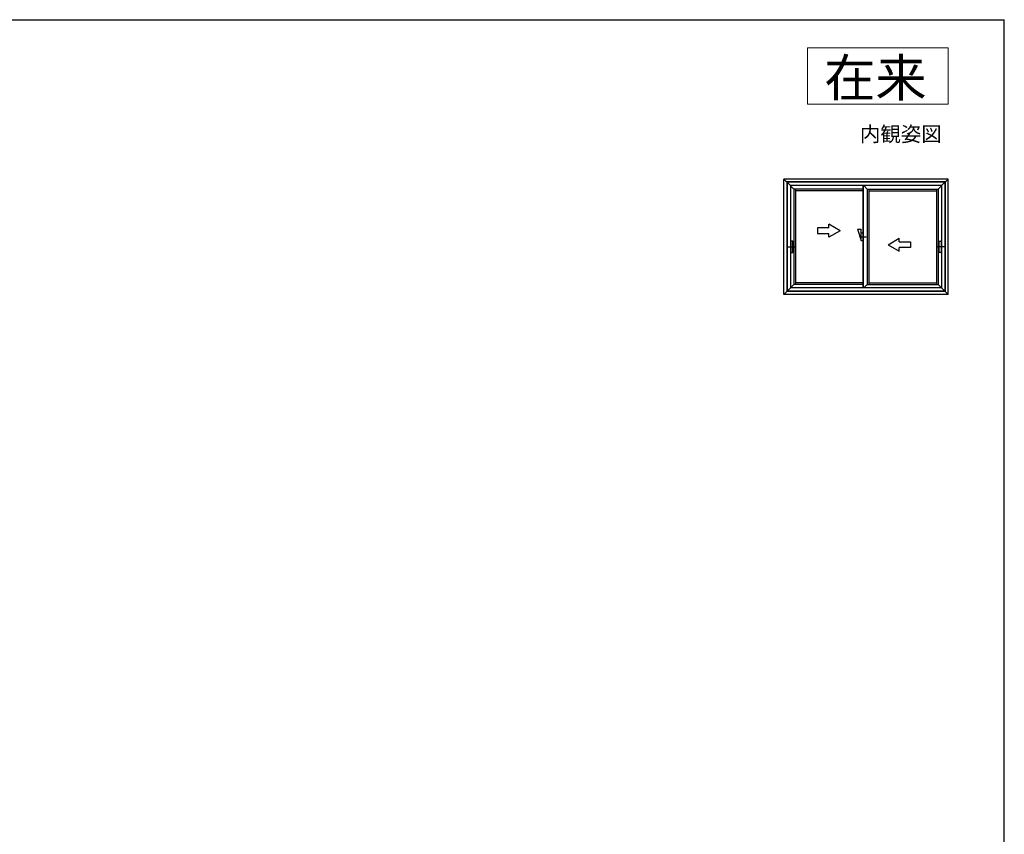
# Model space of a CAD drawing. Extents: x 105 to 1155, y 126 to 1689.
# Drawn here: x 630 to 1155, y 1222 to 1656 of the extents above; entities that cross this region are included whole.
import ezdxf

# ---------------------------------------------------------------- set-up
doc = ezdxf.new("R2010")
doc.units = 0
for name, color, linetype, lineweight in [('USER1', 3, 'CONTINUOUS', 13), ('YKK_A1', 4, 'CONTINUOUS', 30), ('YKK_ZWAK', 7, 'CONTINUOUS', 30)]:
    doc.layers.add(name, color=color, linetype=linetype, lineweight=lineweight)
doc.styles.add('text-b', font='txt')

msp = doc.modelspace()

# ---------------------------------------------------------------- linework, layer by layer
at = {"layer": 'USER1'}
for p, q in [((1050, 1641), (1125, 1641)), ((1050, 1611), (1050, 1641)), ((1125, 1641), (1125, 1611)), ((1125, 1611), (1050, 1611))]:
    msp.add_line(p, q, dxfattribs=at)
at = {"layer": 'YKK_A1', "linetype": 'ByBlock', "lineweight": -2}
for p, q in [((1125, 1571), (1037.5, 1571)), ((1037.5, 1509.5), (1037.5, 1571)), ((1037.5, 1571), (1040.95, 1567.55)), ((1125, 1571), (1121.55, 1567.55)), ((1125, 1509.5), (1125, 1571)), ((1123.5, 1569.5), (1039, 1569.5)), ((1039, 1569.5), (1039, 1511)), ((1123.3, 1569.3), (1039.2, 1569.3)), ((1039.2, 1569.3), (1039.2, 1511.2)), ((1040.95, 1567.55), (1040.95, 1512.95)), ((1079.65, 1567.55), (1040.95, 1567.55)), ((1042.75, 1565.65), (1040.95, 1567.45)), ((1079.65, 1565.65), (1042.75, 1565.65)), ((1042.75, 1565.65), (1042.75, 1514.85)), ((1043.65, 1565.65), (1043.65, 1514.85)), ((1079.65, 1564.75), (1043.65, 1564.75)), ((1079.65, 1567.55), (1079.65, 1512.95)), ((1121.55, 1567.55), (1079.65, 1567.55)), ((1079.75, 1567.55), (1079.75, 1512.95)), ((1081.95, 1565.65), (1080.05, 1567.55)), ((1081.95, 1565.65), (1081.95, 1514.85)), ((1081.95, 1565.65), (1119.75, 1565.65)), ((1082.85, 1565.65), (1082.85, 1514.85)), ((1082.85, 1564.75), (1118.85, 1564.75)), ((1118.85, 1565.65), (1118.85, 1514.85)), ((1119.75, 1565.65), (1121.55, 1567.45)), ((1119.75, 1565.65), (1119.75, 1514.85)), ((1121.55, 1567.55), (1121.55, 1512.95)), ((1123.3, 1569.3), (1123.3, 1511.2)), ((1123.5, 1569.5), (1123.5, 1511)), ((1061.44, 1544.93), (1055.44, 1544.93)), ((1055.44, 1544.93), (1055.44, 1541.93)), ((1061.44, 1544.93), (1061.44, 1546.89)), ((1067.44, 1543.43), (1061.44, 1546.89)), ((1076.65, 1544.25), (1078.65, 1538.25)), ((1076.65, 1544.25), (1078.65, 1544.25)), ((1078.65, 1538.25), (1078.65, 1544.25)), ((1055.44, 1541.93), (1061.44, 1541.93)), ((1067.44, 1543.43), (1061.44, 1539.96)), ((1061.44, 1539.96), (1061.44, 1541.93)), ((1077.84, 1540.25), (1081.27, 1540.25)), ((1078.65, 1542.25), (1079.65, 1542.25)), ((1078.65, 1538.25), (1079.65, 1538.25)), ((1093.01, 1536.01), (1099.01, 1539.47)), ((1099.01, 1537.51), (1099.01, 1539.47)), ((1039.65, 1534.85), (1043.34, 1534.85)), ((1041.2, 1537.77), (1041.2, 1531.92)), ((1042.22, 1537.85), (1041.27, 1537.85)), ((1042.3, 1531.92), (1042.3, 1537.77)), ((1093.01, 1536.01), (1099.01, 1532.54)), ((1099.01, 1537.51), (1105.01, 1537.51)), ((1099.01, 1532.54), (1099.01, 1534.51)), ((1105.01, 1534.51), (1099.01, 1534.51)), ((1105.01, 1537.51), (1105.01, 1534.51)), ((1122.85, 1534.85), (1119.16, 1534.85)), ((1120.2, 1531.92), (1120.2, 1537.77)), ((1120.28, 1537.85), (1121.23, 1537.85)), ((1121.3, 1537.77), (1121.3, 1531.92)), ((1041.27, 1531.85), (1042.22, 1531.85)), ((1121.23, 1531.85), (1120.28, 1531.85)), ((1037.5, 1509.5), (1040.95, 1512.95)), ((1042.75, 1514.85), (1040.95, 1513.05)), ((1079.65, 1512.95), (1040.95, 1512.95)), ((1079.65, 1514.85), (1042.75, 1514.85)), ((1079.65, 1515.75), (1043.65, 1515.75)), ((1121.55, 1512.95), (1079.65, 1512.95)), ((1081.95, 1514.85), (1080.05, 1512.95)), ((1081.95, 1514.85), (1119.75, 1514.85)), ((1082.85, 1515.75), (1118.85, 1515.75)), ((1119.75, 1514.85), (1121.55, 1513.05)), ((1125, 1509.5), (1121.55, 1512.95)), ((1125, 1509.5), (1037.5, 1509.5)), ((1123.5, 1511), (1039, 1511)), ((1123.3, 1511.2), (1039.2, 1511.2))]:
    msp.add_line(p, q, dxfattribs=at)
for centre, start, end in [((1041.27, 1537.77), 90, 180), ((1042.22, 1537.77), 0, 90), ((1120.28, 1537.77), 90, 180), ((1121.23, 1537.77), 0, 90), ((1041.27, 1531.92), 180, 270), ((1042.22, 1531.92), 270, 0), ((1120.28, 1531.92), 180, 270), ((1121.23, 1531.92), 270, 0)]:
    msp.add_arc(centre, 0.075, start, end, dxfattribs=at)
at = {"layer": 'YKK_ZWAK'}
for p in [(105, 1656), (1155, 126)]:
    msp.add_line(p, (1155, 1656), dxfattribs=at)

# ---------------------------------------------------------------- texts
at = {"layer": 'USER1', "style": 'text-b'}
for s, height, p in [('在来', 20, (1059, 1615)), ('内観姿図', 8, (1078, 1591))]:
    msp.add_text(s, height=height, dxfattribs=at).set_placement(p)

doc.saveas('drawing.dxf')
